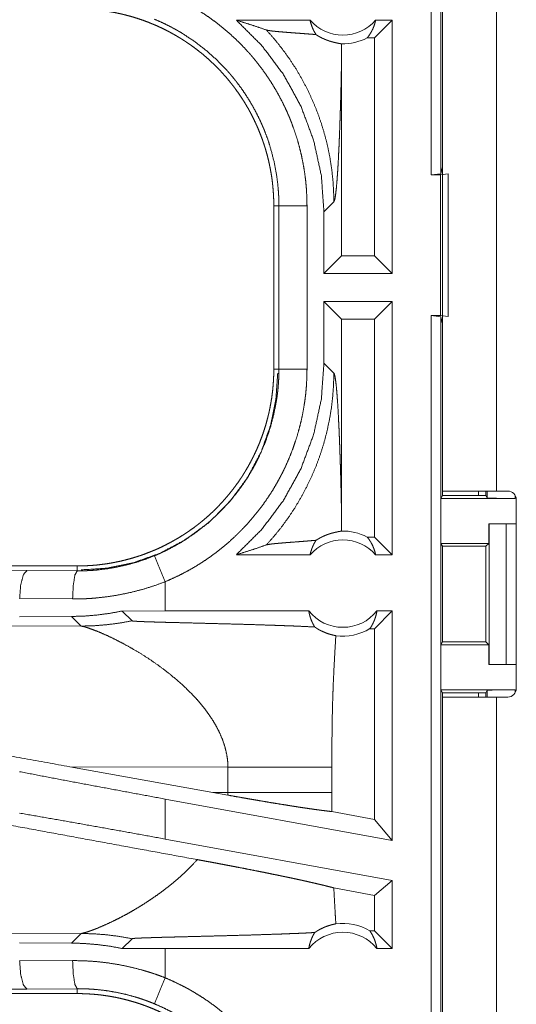
# Model space of a CAD drawing. Units: inches. Extents: x 18 to 154, y 13 to 126.
# Drawn here: x 26 to 27, y 21 to 23 of the extents above; entities that cross this region are included whole.
import ezdxf

# ---------------------------------------------------------------- set-up
doc = ezdxf.new("R2010")
doc.units = ezdxf.units.IN
doc.header["$MEASUREMENT"] = 0
doc.layers.add('1', color=7, linetype='Continuous', true_color=0xffffff)

msp = doc.modelspace()

# ---------------------------------------------------------------- linework, layer by layer
at = {"layer": '1', "color": 18, "linetype": 'Continuous', "lineweight": 18}
for p, q in [((26.6221, 22.6583), (26.6221, 24.0377)), ((26.6388, 24.0398), (26.6388, 22.6604)), ((26.6419, 23.4803), (26.6419, 22.0963)), ((26.7379, 22.0963), (26.7379, 23.4803)), ((26.4064, 22.9333), (26.2753, 22.9333)), ((26.5527, 22.9333), (26.5213, 22.9018)), ((26.5527, 22.9333), (26.5231, 22.9333)), ((26.5527, 22.9333), (26.5527, 22.4833)), ((26.5213, 22.9018), (26.5081, 22.9018)), ((26.5213, 22.5147), (26.5213, 22.9018)), ((26.4626, 22.5147), (26.4626, 22.8643)), ((26.6388, 22.6604), (26.6419, 22.6729)), ((26.6388, 22.6604), (26.6221, 22.6583)), ((26.6221, 22.6583), (26.6385, 22.6583)), ((26.6385, 22.6583), (26.6519, 22.66)), ((26.6385, 22.4083), (26.6385, 22.6583)), ((26.6519, 22.66), (26.6519, 22.4065)), ((26.4311, 22.5928), (26.4488, 22.6104)), ((26.3419, 22.6035), (26.351, 22.6035)), ((26.3419, 22.6035), (26.3419, 22.313)), ((26.351, 22.313), (26.351, 22.6035)), ((26.401, 22.6035), (26.401, 22.313)), ((26.4311, 22.5928), (26.4311, 22.4833)), ((26.4311, 22.4833), (26.4626, 22.5147)), ((26.5213, 22.5147), (26.4626, 22.5147)), ((26.5527, 22.4833), (26.5213, 22.5147)), ((26.5527, 22.4833), (26.4311, 22.4833)), ((26.4311, 22.4333), (26.4311, 22.3237)), ((26.4311, 22.4333), (26.4626, 22.4018)), ((26.5527, 22.4333), (26.4311, 22.4333)), ((26.5527, 22.4333), (26.5213, 22.4018)), ((26.5527, 22.4333), (26.5527, 21.9833)), ((26.4626, 22.0522), (26.4626, 22.4018)), ((26.5213, 22.4018), (26.4626, 22.4018)), ((26.5213, 22.0147), (26.5213, 22.4018)), ((26.6221, 22.4083), (26.6385, 22.4083)), ((26.6221, 20.9083), (26.6221, 22.4083)), ((26.6221, 22.4083), (26.6388, 22.4062)), ((26.6519, 22.4065), (26.6385, 22.4083)), ((26.6388, 22.4062), (26.6388, 20.9104)), ((26.6419, 22.3936), (26.6388, 22.4062)), ((26.3419, 22.313), (26.351, 22.313)), ((26.4488, 22.3061), (26.4311, 22.3237)), ((26.6419, 22.0885), (26.6393, 22.0833)), ((26.6419, 22.0885), (26.6419, 22.0963)), ((26.6419, 22.0885), (26.7194, 22.0885)), ((26.7059, 22.0962), (26.7059, 22.0885)), ((26.7194, 22.0885), (26.7194, 22.0963)), ((26.7216, 22.0841), (26.7194, 22.0885)), ((26.7216, 22.0841), (26.7216, 22.0963)), ((26.7379, 22.0963), (26.7584, 22.0963)), ((26.7716, 22.0885), (26.7716, 22.0833)), ((26.6393, 22.0033), (26.6393, 22.0833)), ((26.6393, 22.0833), (26.7716, 22.0833)), ((26.7734, 22.0813), (26.7734, 21.7453)), ((26.7245, 22.0033), (26.7245, 22.0383)), ((26.7245, 22.0383), (26.7248, 22.0383)), ((26.7248, 21.7883), (26.7248, 22.0383)), ((26.7248, 22.0383), (26.7553, 22.0383)), ((26.7553, 22.0383), (26.7553, 21.7883)), ((26.7553, 22.0383), (26.7734, 22.0383)), ((26.5213, 22.0147), (26.5081, 22.0147)), ((26.5527, 21.9833), (26.5213, 22.0147)), ((26.6393, 22.0033), (26.6418, 21.9982)), ((26.6393, 22.0033), (26.7245, 22.0033)), ((26.6418, 21.9982), (26.6418, 21.8283)), ((26.6418, 21.9982), (26.7194, 21.9982)), ((26.7194, 21.9982), (26.7245, 22.0033)), ((26.7194, 21.8283), (26.7194, 21.9982)), ((26.4064, 21.9833), (26.2753, 21.9833)), ((26.5527, 21.9833), (26.5231, 21.9833)), ((25.9921, 21.9633), (20.4606, 21.9633)), ((25.9921, 21.9633), (25.9921, 21.9546)), ((25.224, 21.9616), (25.9027, 21.9552)), ((25.9027, 21.9552), (25.9921, 21.9546)), ((26.1485, 21.8833), (26.1485, 21.9352)), ((25.9839, 21.9046), (25.8897, 21.9053)), ((26.1485, 21.8833), (26.0722, 21.8832)), ((26.0722, 21.8832), (26.0896, 21.8657)), ((26.4041, 21.8833), (26.1485, 21.8833)), ((26.5527, 21.8833), (26.5213, 21.8518)), ((26.5527, 21.8833), (26.5254, 21.8833)), ((26.5527, 21.8833), (26.5527, 21.4751)), ((25.999, 21.8564), (25.5221, 21.8579)), ((25.9819, 21.8735), (25.8897, 21.8728)), ((25.9819, 21.8735), (25.999, 21.8564)), ((26.5213, 21.8518), (26.5129, 21.8518)), ((26.5213, 21.5128), (26.5213, 21.8518)), ((26.6393, 21.8232), (26.6418, 21.8283)), ((26.6393, 21.7432), (26.6393, 21.8232)), ((26.6393, 21.8232), (26.7245, 21.8232)), ((26.6418, 21.8283), (26.7194, 21.8283)), ((26.7245, 21.8232), (26.7194, 21.8283)), ((26.7245, 21.7883), (26.7245, 21.8232)), ((26.7248, 21.7883), (26.7245, 21.7883)), ((26.7553, 21.7883), (26.7248, 21.7883)), ((26.7553, 21.7883), (26.7734, 21.7883)), ((26.6419, 21.738), (26.6393, 21.7432)), ((26.6393, 21.7432), (26.7716, 21.7432)), ((26.6419, 21.7303), (26.6419, 21.738)), ((26.6419, 21.738), (26.7194, 21.738)), ((26.7059, 21.738), (26.7059, 21.7303)), ((26.7194, 21.738), (26.7216, 21.7424)), ((26.7194, 21.7303), (26.7194, 21.738)), ((26.7216, 21.7303), (26.7216, 21.7424)), ((26.7716, 21.7432), (26.7716, 21.7381)), ((26.6419, 21.7303), (26.6419, 20.3463)), ((26.7379, 20.3463), (26.7379, 21.7303)), ((26.7584, 21.7303), (26.7379, 21.7303)), ((25.9788, 21.6065), (26.2336, 21.5607)), ((25.9788, 21.6065), (26.2603, 21.6057)), ((26.2603, 21.6057), (26.2603, 21.5608)), ((26.4452, 21.5608), (26.4452, 21.6057)), ((26.2603, 21.5608), (26.2336, 21.5607)), ((26.2602, 21.556), (26.2336, 21.5607)), ((26.5527, 21.4751), (26.1485, 21.549)), ((26.1485, 21.4779), (26.1485, 21.549)), ((26.5213, 21.5128), (26.4453, 21.5267)), ((26.5527, 21.4751), (26.5213, 21.5128)), ((26.5527, 21.404), (26.1485, 21.4779)), ((26.5527, 21.404), (26.5213, 21.3778)), ((26.5527, 21.404), (26.5527, 21.2833)), ((26.5213, 21.3778), (26.4487, 21.3911)), ((26.5213, 21.3147), (26.5213, 21.3778)), ((25.5221, 21.3087), (25.999, 21.3101)), ((25.999, 21.3101), (25.9819, 21.293)), ((26.0722, 21.2834), (26.0896, 21.3008)), ((26.5213, 21.3147), (26.5129, 21.3147)), ((26.5527, 21.2833), (26.5213, 21.3147)), ((25.8897, 21.2937), (25.9819, 21.293)), ((26.1485, 21.2833), (26.0722, 21.2834)), ((26.1485, 21.2313), (26.1485, 21.2833)), ((26.4041, 21.2833), (26.1485, 21.2833)), ((26.5527, 21.2833), (26.5254, 21.2833)), ((25.8897, 21.2612), (25.9839, 21.2619)), ((25.9027, 21.2113), (25.224, 21.2049)), ((25.9921, 21.2119), (25.9027, 21.2113)), ((25.9921, 21.2033), (25.9921, 21.2119)), ((25.9921, 21.2033), (20.2167, 21.2033))]:
    msp.add_line(p, q, dxfattribs=at)
for centre, radius, start, end in [((26.4648, 22.9846), 0.0777, 221.3424, 318.6576), ((26.4648, 22.9846), 0.0934, 268.4952, 297.645), ((26.7584, 22.0813), 0.015, 0, 90), ((26.4648, 21.9319), 0.0934, 62.355, 91.5048), ((26.4648, 21.9319), 0.0777, 41.3424, 138.6576), ((26.4648, 21.9319), 0.0777, 218.744, 321.256), ((26.4648, 21.9319), 0.0934, 262.3426, 301.0232), ((26.7584, 21.7453), 0.015, 270, 0), ((26.4648, 21.2346), 0.0934, 58.9768, 97.6574), ((26.4648, 21.2346), 0.0777, 38.744, 141.256)]:
    msp.add_arc(centre, radius, start, end, dxfattribs=at)
for points, knots in [([(26.1485, 22.9813), (26.1625, 22.9752), (26.1761, 22.9686), (26.1829, 22.9652), (26.1896, 22.9616), (26.1929, 22.9597), (26.1962, 22.9578), (26.1995, 22.9559), (26.2027, 22.954), (26.2155, 22.946), (26.228, 22.9375), (26.2401, 22.9286), (26.2518, 22.9193), (26.2632, 22.9096), (26.2743, 22.8995), (26.285, 22.8889), (26.2953, 22.8778), (26.2979, 22.875), (26.3004, 22.8722), (26.3029, 22.8693), (26.3053, 22.8664), (26.3101, 22.8606), (26.3148, 22.8546), (26.3238, 22.8426), (26.3324, 22.8303), (26.3405, 22.8176), (26.3481, 22.8047), (26.3552, 22.7915), (26.3619, 22.778), (26.365, 22.7712), (26.3681, 22.7643), (26.3696, 22.7608), (26.371, 22.7573), (26.3724, 22.7537), (26.3738, 22.7502), (26.3789, 22.736), (26.3836, 22.7217), (26.3876, 22.7073), (26.3911, 22.6928), (26.3941, 22.6781), (26.3966, 22.6634), (26.3985, 22.6486), (26.3999, 22.6337), (26.4007, 22.6186), (26.401, 22.6035)], [0, 0, 0.031527, 0.063026, 0.07878, 0.094543, 0.10243, 0.11031, 0.118179, 0.126035, 0.157369, 0.188586, 0.219725, 0.250833, 0.281949, 0.313118, 0.344379, 0.37578, 0.38366, 0.391543, 0.399421, 0.407283, 0.422981, 0.438643, 0.469876, 0.501024, 0.532135, 0.563246, 0.594404, 0.625647, 0.641317, 0.657021, 0.664894, 0.672773, 0.680655, 0.688526, 0.719881, 0.751075, 0.782157, 0.813161, 0.844137, 0.875123, 0.906157, 0.937288, 0.968552, 1, 1]), ([(25.9921, 22.9533), (26.0008, 22.9531), (26.0094, 22.9528), (26.018, 22.9523), (26.0266, 22.9516), (26.0351, 22.9506), (26.0437, 22.9494), (26.0522, 22.9481), (26.0606, 22.9465), (26.0649, 22.9456), (26.0691, 22.9447), (26.0733, 22.9437), (26.0775, 22.9427), (26.0858, 22.9405), (26.0941, 22.9381), (26.1022, 22.9355), (26.1103, 22.9327), (26.1183, 22.9297), (26.1263, 22.9265), (26.1341, 22.9232), (26.1419, 22.9196), (26.1496, 22.9158), (26.1572, 22.9119), (26.1647, 22.9077), (26.1721, 22.9034), (26.174, 22.9023), (26.1758, 22.9011), (26.1777, 22.9), (26.1795, 22.8989), (26.1831, 22.8965), (26.1867, 22.8941), (26.1938, 22.8893), (26.2008, 22.8842), (26.2076, 22.879), (26.2143, 22.8737), (26.2208, 22.8682), (26.2272, 22.8625), (26.2334, 22.8567), (26.2396, 22.8507), (26.2455, 22.8446), (26.2514, 22.8383), (26.2571, 22.8319), (26.2626, 22.8253), (26.2653, 22.8219), (26.268, 22.8185), (26.2707, 22.8151), (26.2732, 22.8116), (26.2783, 22.8047), (26.2831, 22.7976), (26.2878, 22.7904), (26.2923, 22.7831), (26.2966, 22.7758), (26.3007, 22.7683), (26.3046, 22.7607), (26.3083, 22.753), (26.3119, 22.7452), (26.3153, 22.7373), (26.3185, 22.7293), (26.3215, 22.7212), (26.3222, 22.7192), (26.3229, 22.7172), (26.3236, 22.7151), (26.3243, 22.7131), (26.3256, 22.709), (26.3269, 22.7048), (26.3293, 22.6966), (26.3315, 22.6883), (26.3334, 22.68), (26.3352, 22.6716), (26.3368, 22.6632), (26.3381, 22.6548), (26.3393, 22.6463), (26.3402, 22.6378), (26.3409, 22.6293), (26.3415, 22.6207), (26.3418, 22.6121), (26.3419, 22.6035)], [0, 0, 0.015742, 0.031453, 0.047137, 0.062809, 0.078475, 0.094146, 0.109833, 0.125542, 0.133408, 0.141286, 0.149159, 0.157016, 0.172692, 0.188319, 0.20391, 0.219478, 0.235025, 0.250566, 0.266108, 0.28166, 0.297231, 0.312835, 0.328476, 0.344163, 0.348094, 0.35203, 0.35597, 0.359909, 0.367772, 0.375622, 0.391283, 0.406904, 0.422487, 0.438047, 0.453593, 0.469132, 0.484673, 0.500231, 0.515809, 0.53142, 0.54707, 0.562774, 0.570647, 0.578523, 0.586378, 0.594222, 0.60987, 0.625481, 0.641055, 0.656612, 0.672155, 0.687692, 0.703237, 0.718799, 0.734384, 0.750002, 0.765665, 0.781381, 0.785321, 0.789259, 0.793195, 0.797126, 0.804976, 0.812812, 0.828452, 0.844054, 0.859625, 0.875177, 0.890717, 0.906258, 0.921806, 0.937372, 0.952963, 0.968592, 0.984267, 1, 1]), ([(26.351, 22.6035), (26.351, 22.6101), (26.3508, 22.6168), (26.3506, 22.6201), (26.3505, 22.6234), (26.3503, 22.6268), (26.35, 22.6301), (26.3488, 22.6433), (26.3471, 22.6563), (26.3423, 22.6822), (26.3356, 22.7076), (26.3316, 22.7202), (26.327, 22.7326), (26.3258, 22.7357), (26.3246, 22.7388), (26.3233, 22.7419), (26.322, 22.7449), (26.3193, 22.751), (26.3166, 22.757), (26.3107, 22.7688), (26.3044, 22.7804), (26.2977, 22.7917), (26.2906, 22.8028), (26.2831, 22.8136), (26.2752, 22.8241), (26.2711, 22.8293), (26.2669, 22.8344), (26.2647, 22.837), (26.2626, 22.8395), (26.2604, 22.842), (26.2581, 22.8445), (26.2397, 22.8634), (26.22, 22.8808), (26.1991, 22.8968), (26.1769, 22.9112), (26.1741, 22.9129), (26.1712, 22.9145), (26.1683, 22.9162), (26.1654, 22.9178), (26.1595, 22.921), (26.1536, 22.924), (26.1416, 22.9298), (26.1294, 22.9351)], [0, 0, 0.015755, 0.031511, 0.039389, 0.047262, 0.055121, 0.062972, 0.094279, 0.125462, 0.187632, 0.24982, 0.281035, 0.312384, 0.320248, 0.32812, 0.335992, 0.34385, 0.359533, 0.375182, 0.406385, 0.437499, 0.468572, 0.499646, 0.530756, 0.561951, 0.577596, 0.593273, 0.601127, 0.608995, 0.616868, 0.624736, 0.687306, 0.7495, 0.811661, 0.874126, 0.88197, 0.88983, 0.897704, 0.905578, 0.921322, 0.937058, 0.968515, 1, 1]), ([(26.2753, 22.9333), (26.3208, 22.8879), (26.3594, 22.8364), (26.3903, 22.78), (26.4128, 22.7198), (26.4265, 22.6569), (26.4311, 22.5928)], [0, 0, 0.166632, 0.33327, 0.49992, 0.666587, 0.833278, 1, 1]), ([(26.2753, 22.9333), (26.2933, 22.9277), (26.3111, 22.9219), (26.3287, 22.9159)], [0, 0, 0.335563, 0.669021, 1, 1]), ([(26.4064, 22.9333), (26.4078, 22.9278), (26.4096, 22.9224), (26.4117, 22.9173), (26.4142, 22.9123), (26.4171, 22.9076)], [0, 0, 0.203088, 0.404893, 0.605128, 0.80359, 1, 1]), ([(26.5081, 22.9018), (26.5111, 22.9057), (26.5138, 22.9098), (26.5163, 22.9142), (26.5185, 22.9187), (26.5203, 22.9234), (26.5219, 22.9283), (26.5231, 22.9333)], [0, 0, 0.139054, 0.279535, 0.421373, 0.564499, 0.708718, 0.853968, 1, 1]), ([(26.3287, 22.9159), (26.3434, 22.8992), (26.3572, 22.8819), (26.3701, 22.864), (26.3821, 22.8456), (26.393, 22.8267), (26.403, 22.8075), (26.412, 22.7879), (26.42, 22.7682), (26.4269, 22.7483), (26.4329, 22.7283), (26.4379, 22.7083), (26.4419, 22.6883), (26.4449, 22.6685), (26.4471, 22.6489), (26.4483, 22.6295), (26.4488, 22.6104)], [0, 0, 0.066038, 0.131932, 0.197605, 0.262979, 0.327979, 0.39253, 0.456563, 0.520015, 0.582815, 0.644914, 0.706251, 0.766783, 0.826462, 0.885248, 0.943103, 1, 1]), ([(26.4171, 22.9076), (26.4109, 22.9082), (26.4045, 22.9087), (26.398, 22.9092), (26.3914, 22.9097), (26.3781, 22.9107), (26.3715, 22.9112), (26.3651, 22.9117), (26.3589, 22.9122), (26.3529, 22.9127), (26.3474, 22.9132), (26.3423, 22.9137), (26.3377, 22.9142), (26.3339, 22.9148), (26.3308, 22.9153), (26.3287, 22.9159)], [0, 0, 0.070064, 0.142136, 0.215723, 0.290315, 0.440355, 0.514545, 0.587219, 0.657575, 0.724717, 0.7877, 0.845452, 0.896868, 0.940639, 0.975494, 1, 1]), ([(26.4171, 22.9076), (26.4195, 22.9061), (26.4218, 22.9047), (26.4241, 22.9034), (26.4263, 22.9023), (26.4284, 22.9012), (26.4305, 22.9003), (26.4315, 22.8998), (26.4325, 22.8994), (26.4334, 22.899), (26.4344, 22.8986), (26.4381, 22.8972), (26.4415, 22.896), (26.4447, 22.8951), (26.4476, 22.8943), (26.4503, 22.8936), (26.4528, 22.8931), (26.455, 22.8926), (26.457, 22.8922), (26.4587, 22.8919), (26.4602, 22.8917), (26.4614, 22.8914), (26.4623, 22.8912)], [0, 0, 0.05916, 0.115296, 0.168738, 0.219789, 0.268669, 0.31551, 0.338246, 0.360527, 0.382328, 0.403752, 0.484905, 0.559389, 0.627831, 0.690623, 0.747938, 0.799982, 0.846774, 0.88833, 0.92452, 0.955294, 0.980512, 1, 1]), ([(26.4623, 22.8912), (26.4625, 22.8778), (26.4626, 22.8643)], [0, 0, 0.499932, 1, 1]), ([(26.4488, 22.6104), (26.4499, 22.6127), (26.451, 22.6175), (26.452, 22.6246), (26.4531, 22.6339), (26.4541, 22.6452), (26.4551, 22.6585), (26.4561, 22.6736), (26.457, 22.6902), (26.4574, 22.6991), (26.4579, 22.7084), (26.4583, 22.718), (26.4587, 22.7279), (26.4591, 22.7381), (26.4595, 22.7485), (26.4598, 22.7593), (26.4602, 22.7702), (26.4605, 22.7814), (26.4609, 22.7928), (26.4612, 22.8043), (26.4615, 22.8161), (26.462, 22.84), (26.4626, 22.8643)], [0, 0, 0.010234, 0.029485, 0.057654, 0.094333, 0.139048, 0.19128, 0.25047, 0.316035, 0.351032, 0.387399, 0.425072, 0.463963, 0.504015, 0.545137, 0.587273, 0.630333, 0.674253, 0.718965, 0.764396, 0.810478, 0.904331, 1, 1]), ([(26.351, 22.6035), (26.3583, 22.6035), (26.401, 22.6035)], [0, 0, 0.145305, 1, 1]), ([(26.3419, 22.313), (26.3418, 22.3044), (26.3415, 22.2958), (26.3409, 22.2872), (26.3402, 22.2786), (26.3392, 22.27), (26.3381, 22.2615), (26.3367, 22.253), (26.3351, 22.2445), (26.3342, 22.2403), (26.3333, 22.236), (26.3323, 22.2318), (26.3313, 22.2276), (26.3291, 22.2193), (26.3267, 22.2111), (26.3241, 22.2029), (26.3213, 22.1948), (26.3183, 22.1868), (26.3152, 22.1789), (26.3118, 22.171), (26.3082, 22.1633), (26.3045, 22.1556), (26.3005, 22.148), (26.2964, 22.1404), (26.292, 22.133), (26.2909, 22.1312), (26.2898, 22.1293), (26.2886, 22.1275), (26.2875, 22.1256), (26.2852, 22.122), (26.2828, 22.1184), (26.2779, 22.1113), (26.2729, 22.1044), (26.2677, 22.0976), (26.2623, 22.0909), (26.2568, 22.0844), (26.2512, 22.078), (26.2454, 22.0717), (26.2394, 22.0656), (26.2333, 22.0596), (26.227, 22.0538), (26.2205, 22.0481), (26.2139, 22.0425), (26.2106, 22.0398), (26.2072, 22.0371), (26.2037, 22.0345), (26.2003, 22.0319), (26.1933, 22.0269), (26.1862, 22.022), (26.1791, 22.0174), (26.1718, 22.0129), (26.1644, 22.0086), (26.1569, 22.0045), (26.1493, 22.0006), (26.1417, 21.9968), (26.1339, 21.9932), (26.126, 21.9899), (26.118, 21.9867), (26.1099, 21.9837), (26.1078, 21.9829), (26.1058, 21.9822), (26.1038, 21.9815), (26.1017, 21.9809), (26.0976, 21.9795), (26.0935, 21.9783), (26.0852, 21.9759), (26.0769, 21.9737), (26.0686, 21.9717), (26.0603, 21.97), (26.0519, 21.9684), (26.0434, 21.967), (26.035, 21.9659), (26.0265, 21.9649), (26.0179, 21.9642), (26.0094, 21.9637), (26.0008, 21.9634), (25.9921, 21.9633)], [0, 0, 0.015742, 0.03145, 0.047135, 0.062807, 0.078475, 0.094146, 0.10983, 0.125542, 0.133409, 0.141284, 0.149156, 0.157016, 0.17269, 0.188319, 0.203911, 0.219475, 0.235025, 0.250564, 0.266105, 0.28166, 0.297231, 0.312833, 0.328473, 0.344163, 0.348096, 0.352031, 0.355968, 0.359907, 0.367774, 0.375622, 0.391285, 0.406902, 0.422487, 0.438046, 0.45359, 0.469131, 0.484675, 0.50023, 0.515809, 0.531418, 0.547072, 0.562775, 0.570649, 0.578521, 0.586378, 0.594224, 0.609872, 0.625479, 0.641058, 0.656613, 0.672155, 0.687694, 0.703239, 0.718799, 0.734384, 0.750003, 0.765667, 0.781383, 0.785321, 0.789262, 0.793194, 0.797126, 0.804976, 0.812814, 0.828454, 0.844053, 0.859624, 0.875176, 0.890717, 0.906258, 0.921806, 0.937372, 0.952963, 0.968595, 0.98427, 1, 1]), ([(26.1294, 21.9814), (26.1356, 21.984), (26.1417, 21.9867), (26.1447, 21.9881), (26.1477, 21.9896), (26.1507, 21.991), (26.1536, 21.9925), (26.1654, 21.9987), (26.1768, 22.0052), (26.1988, 22.0196), (26.2198, 22.0355), (26.2298, 22.0441), (26.2396, 22.053), (26.242, 22.0553), (26.2444, 22.0576), (26.2467, 22.06), (26.249, 22.0624), (26.2536, 22.0672), (26.2581, 22.072), (26.2668, 22.082), (26.2751, 22.0922), (26.283, 22.1027), (26.2905, 22.1135), (26.2976, 22.1245), (26.3043, 22.1359), (26.3075, 22.1417), (26.3106, 22.1475), (26.3121, 22.1505), (26.3136, 22.1535), (26.3151, 22.1564), (26.3165, 22.1594), (26.327, 22.1838), (26.3355, 22.2086), (26.3422, 22.234), (26.3471, 22.26), (26.3476, 22.2633), (26.348, 22.2666), (26.3484, 22.2699), (26.3488, 22.2732), (26.3495, 22.2798), (26.35, 22.2864), (26.3505, 22.2931), (26.3508, 22.2997), (26.3509, 22.3031), (26.351, 22.3064), (26.351, 22.308), (26.351, 22.3097), (26.351, 22.3114), (26.351, 22.313)], [0, 0, 0.015754, 0.031509, 0.039387, 0.047258, 0.05512, 0.062973, 0.094277, 0.125463, 0.187628, 0.249818, 0.281032, 0.312382, 0.320246, 0.32812, 0.335988, 0.343849, 0.359532, 0.375177, 0.406381, 0.437496, 0.468569, 0.499641, 0.530754, 0.56195, 0.577593, 0.593274, 0.601129, 0.608997, 0.616871, 0.624736, 0.687303, 0.749497, 0.81166, 0.874123, 0.881971, 0.889831, 0.897702, 0.90558, 0.921323, 0.937055, 0.952784, 0.968516, 0.976384, 0.984253, 0.988187, 0.992125, 0.996066, 1, 1]), ([(26.401, 22.313), (26.4007, 22.2979), (26.3999, 22.2827), (26.3992, 22.2751), (26.3985, 22.2676), (26.398, 22.2638), (26.3976, 22.26), (26.397, 22.2563), (26.3965, 22.2525), (26.394, 22.2377), (26.391, 22.2229), (26.3874, 22.2084), (26.3833, 22.1939), (26.3787, 22.1797), (26.3735, 22.1656), (26.3678, 22.1516), (26.3616, 22.1378), (26.36, 22.1344), (26.3583, 22.131), (26.3566, 22.1276), (26.3548, 22.1243), (26.3513, 22.1176), (26.3476, 22.111), (26.34, 22.098), (26.3318, 22.0854), (26.3233, 22.0731), (26.3142, 22.0611), (26.3048, 22.0495), (26.2949, 22.0382), (26.2897, 22.0326), (26.2845, 22.0272), (26.2818, 22.0245), (26.2792, 22.0218), (26.2764, 22.0191), (26.2737, 22.0165), (26.2626, 22.0063), (26.2511, 21.9966), (26.2393, 21.9873), (26.2273, 21.9785), (26.2149, 21.9701), (26.2022, 21.9622), (26.1893, 21.9548), (26.176, 21.9478), (26.1624, 21.9413), (26.1485, 21.9352)], [0, 0, 0.031522, 0.06302, 0.078774, 0.094539, 0.102426, 0.110305, 0.118174, 0.126032, 0.157368, 0.188584, 0.219727, 0.250835, 0.281952, 0.313118, 0.344381, 0.375778, 0.383659, 0.391541, 0.399417, 0.407281, 0.422981, 0.438641, 0.469874, 0.501026, 0.532136, 0.56325, 0.594407, 0.625651, 0.641318, 0.657028, 0.664897, 0.672778, 0.680659, 0.68853, 0.719886, 0.75108, 0.782159, 0.813164, 0.844139, 0.875122, 0.90616, 0.937288, 0.968552, 1, 1]), ([(26.4311, 22.3237), (26.4265, 22.2596), (26.4128, 22.1967), (26.3903, 22.1365), (26.3594, 22.0801), (26.3208, 22.0286), (26.2753, 21.9833)], [0, 0, 0.166722, 0.333412, 0.500079, 0.666728, 0.833366, 1, 1]), ([(26.351, 22.313), (26.3583, 22.313), (26.401, 22.313)], [0, 0, 0.145305, 1, 1]), ([(26.3488, 22.3061), (26.3457, 22.2602), (26.3361, 22.2129), (26.3192, 22.1658), (26.2952, 22.1203), (26.2641, 22.0782), (26.2269, 22.041), (26.1848, 22.01), (26.1394, 21.9859), (26.0922, 21.9691), (26.045, 21.9594), (25.999, 21.9563)], [0, 0, 0.083959, 0.171844, 0.263044, 0.356768, 0.452077, 0.547926, 0.643233, 0.736958, 0.828156, 0.916041, 1, 1]), ([(26.3287, 22.0007), (26.3426, 22.0164), (26.3558, 22.0327), (26.3682, 22.0497), (26.3798, 22.0672), (26.3905, 22.0853), (26.4004, 22.1038), (26.4094, 22.1227), (26.4176, 22.1421), (26.4248, 22.1618), (26.4311, 22.1818), (26.4364, 22.2021), (26.4408, 22.2227), (26.4443, 22.2434), (26.4467, 22.2642), (26.4482, 22.2851), (26.4488, 22.3061)], [0, 0, 0.062514, 0.125027, 0.187537, 0.25005, 0.312561, 0.375066, 0.437574, 0.500076, 0.56258, 0.625075, 0.687571, 0.750062, 0.812552, 0.875039, 0.937521, 1, 1]), ([(26.4626, 22.0522), (26.462, 22.0765), (26.4615, 22.1004), (26.4612, 22.1122), (26.4609, 22.1237), (26.4605, 22.1351), (26.4602, 22.1463), (26.4598, 22.1573), (26.4595, 22.168), (26.4591, 22.1784), (26.4587, 22.1886), (26.4583, 22.1985), (26.4579, 22.2081), (26.4574, 22.2174), (26.457, 22.2263), (26.4561, 22.243), (26.4551, 22.258), (26.4541, 22.2713), (26.4531, 22.2826), (26.452, 22.2919), (26.451, 22.299), (26.4499, 22.3038), (26.4488, 22.3061)], [0, 0, 0.095663, 0.189517, 0.235599, 0.281031, 0.325742, 0.369663, 0.41273, 0.45486, 0.495982, 0.536034, 0.574925, 0.612598, 0.648966, 0.683963, 0.749529, 0.808719, 0.860951, 0.905666, 0.942346, 0.970515, 0.989766, 1, 1]), ([(26.6419, 22.0963), (26.6602, 22.0963), (26.6815, 22.0963), (26.7379, 22.0963)], [0, 0, 0.19099, 0.412211, 1, 1]), ([(26.7716, 22.0833), (26.7525, 22.0833), (26.7364, 22.0835), (26.7255, 22.0838), (26.7216, 22.0841)], [0, 0, 0.380536, 0.70382, 0.921136, 1, 1]), ([(26.4623, 22.0253), (26.4625, 22.0387), (26.4626, 22.0522)], [0, 0, 0.499871, 1, 1]), ([(26.4171, 22.0089), (26.4195, 22.0104), (26.4218, 22.0118), (26.4241, 22.0131), (26.4262, 22.0142), (26.4304, 22.0162), (26.4343, 22.0179), (26.4362, 22.0186), (26.438, 22.0193), (26.4389, 22.0196), (26.4397, 22.0199), (26.4406, 22.0202), (26.4414, 22.0205), (26.4446, 22.0214), (26.4476, 22.0222), (26.4503, 22.0229), (26.4528, 22.0234), (26.455, 22.0239), (26.457, 22.0243), (26.4587, 22.0246), (26.4602, 22.0249), (26.4614, 22.0251), (26.4623, 22.0253)], [0, 0, 0.058965, 0.114877, 0.168094, 0.218921, 0.314139, 0.401817, 0.443151, 0.482935, 0.502256, 0.521204, 0.539738, 0.557901, 0.626778, 0.689864, 0.747423, 0.799639, 0.846569, 0.888224, 0.92448, 0.955294, 0.980512, 1, 1]), ([(26.2753, 21.9833), (26.2933, 21.9888), (26.3111, 21.9946), (26.3287, 22.0007)], [0, 0, 0.335568, 0.669015, 1, 1]), ([(26.4171, 22.0089), (26.4109, 22.0084), (26.4045, 22.0079), (26.398, 22.0073), (26.3914, 22.0068), (26.3781, 22.0058), (26.3715, 22.0053), (26.3651, 22.0048), (26.3589, 22.0043), (26.3529, 22.0038), (26.3474, 22.0033), (26.3423, 22.0028), (26.3377, 22.0023), (26.3339, 22.0017), (26.3308, 22.0012), (26.3287, 22.0007)], [0, 0, 0.070064, 0.142136, 0.215723, 0.290315, 0.440357, 0.514547, 0.587221, 0.657576, 0.724718, 0.787702, 0.845453, 0.896872, 0.94064, 0.975499, 1, 1]), ([(26.4064, 21.9833), (26.4078, 21.9887), (26.4096, 21.9941), (26.4117, 21.9992), (26.4142, 22.0042), (26.4171, 22.0089)], [0, 0, 0.203133, 0.404927, 0.605152, 0.803551, 1, 1]), ([(26.5081, 22.0147), (26.5111, 22.0108), (26.5138, 22.0067), (26.5163, 22.0024), (26.5185, 21.9978), (26.5203, 21.9931), (26.5219, 21.9882), (26.5231, 21.9833)], [0, 0, 0.139048, 0.279522, 0.421354, 0.564474, 0.70873, 0.853929, 1, 1]), ([(25.9921, 21.9546), (25.9922, 21.9546), (25.9924, 21.9546), (25.9925, 21.9546), (25.9927, 21.9546), (25.9932, 21.9546), (25.9938, 21.9546), (25.9943, 21.9546), (25.9954, 21.9546), (25.9965, 21.9546), (25.9987, 21.9546), (26.0009, 21.9546), (26.0053, 21.9547), (26.0097, 21.9549), (26.0141, 21.9551), (26.0185, 21.9554), (26.0229, 21.9557), (26.0273, 21.9561), (26.0447, 21.9582), (26.062, 21.9611), (26.0791, 21.9649), (26.0961, 21.9695), (26.1129, 21.975), (26.1294, 21.9814)], [0, 0, 0.000971, 0.001941, 0.002924, 0.003894, 0.007777, 0.011671, 0.015566, 0.023354, 0.031131, 0.046709, 0.062287, 0.093474, 0.124684, 0.155934, 0.187217, 0.21855, 0.249868, 0.374764, 0.499305, 0.623794, 0.748532, 0.873825, 1, 1]), ([(26.1485, 21.9352), (26.1392, 21.9579), (26.1294, 21.9814)], [0, 0, 0.490185, 1, 1]), ([(25.9027, 21.9552), (25.8963, 21.948), (25.8916, 21.9298), (25.8897, 21.9053)], [0, 0, 0.18161, 0.536455, 1, 1]), ([(25.9921, 21.9546), (25.9881, 21.9473), (25.9851, 21.9291), (25.9839, 21.9046)], [0, 0, 0.161852, 0.52176, 1, 1]), ([(26.1485, 21.9352), (26.1286, 21.9279), (26.1085, 21.9217), (26.0881, 21.9164), (26.0676, 21.9121), (26.0469, 21.9087), (26.026, 21.9064), (26.0207, 21.9059), (26.0154, 21.9055), (26.0102, 21.9052), (26.0049, 21.905), (25.9944, 21.9047), (25.9839, 21.9046)], [0, 0, 0.125966, 0.251156, 0.375863, 0.50038, 0.624972, 0.749907, 0.781235, 0.812572, 0.843876, 0.875141, 0.937608, 1, 1]), ([(26.0722, 21.8832), (26.0497, 21.879), (26.0272, 21.8761), (26.0046, 21.8742), (25.9819, 21.8735)], [0, 0, 0.251366, 0.501412, 0.750759, 1, 1]), ([(26.4041, 21.8833), (26.4053, 21.8772), (26.407, 21.8712), (26.4092, 21.8655), (26.4117, 21.86), (26.4147, 21.8548)], [0, 0, 0.202933, 0.404739, 0.605011, 0.803512, 1, 1]), ([(26.5129, 21.8518), (26.5159, 21.8565), (26.5185, 21.8615), (26.5208, 21.8667), (26.5227, 21.872), (26.5243, 21.8776), (26.5254, 21.8833)], [0, 0, 0.163047, 0.327759, 0.494062, 0.661667, 0.830378, 1, 1]), ([(25.999, 21.8564), (26.0218, 21.857), (26.0446, 21.8588), (26.0672, 21.8617), (26.0896, 21.8657)], [0, 0, 0.249979, 0.499973, 0.749982, 1, 1]), ([(26.0896, 21.8657), (26.0899, 21.8656), (26.0905, 21.8655), (26.091, 21.8654), (26.0914, 21.8654), (26.092, 21.8653), (26.0926, 21.8652), (26.094, 21.8651), (26.0956, 21.865), (26.0964, 21.865), (26.0973, 21.8649), (26.0993, 21.8648), (26.1013, 21.8647), (26.1035, 21.8646), (26.1057, 21.8645), (26.108, 21.8644), (26.1104, 21.8643), (26.1154, 21.8641), (26.1179, 21.864), (26.1231, 21.8639), (26.1285, 21.8637), (26.1339, 21.8635), (26.145, 21.8632), (26.1563, 21.8629), (26.1736, 21.8625), (26.1852, 21.8622), (26.2085, 21.8616), (26.2201, 21.8613), (26.2433, 21.8607), (26.2774, 21.8598), (26.2997, 21.8592), (26.3213, 21.8585), (26.3422, 21.8578), (26.3523, 21.8575), (26.3622, 21.8571), (26.3647, 21.857), (26.3695, 21.8568), (26.3766, 21.8566), (26.3812, 21.8564), (26.3987, 21.8556), (26.4147, 21.8548)], [0, 0, 0.00097, 0.00287, 0.004165, 0.005673, 0.007375, 0.009265, 0.013538, 0.018429, 0.021086, 0.023869, 0.029782, 0.036065, 0.042673, 0.04956, 0.056697, 0.064053, 0.079325, 0.087171, 0.103198, 0.119604, 0.13632, 0.170456, 0.205291, 0.258351, 0.294026, 0.365651, 0.401451, 0.472685, 0.577791, 0.646118, 0.712616, 0.776902, 0.808091, 0.838581, 0.846087, 0.860925, 0.882695, 0.896883, 0.950845, 1, 1]), ([(25.999, 21.8564), (26.0015, 21.8559), (26.0046, 21.8552), (26.0082, 21.8542), (26.0123, 21.8529), (26.0219, 21.8494), (26.0332, 21.8449), (26.0458, 21.8394), (26.0595, 21.8328), (26.074, 21.8253), (26.0893, 21.8169)], [0, 0, 0.025547, 0.057441, 0.095389, 0.139097, 0.242445, 0.365001, 0.504302, 0.658046, 0.823973, 1, 1]), ([(26.4147, 21.8548), (26.4174, 21.853), (26.42, 21.8513), (26.4214, 21.8505), (26.4227, 21.8498), (26.4241, 21.8491), (26.4254, 21.8484), (26.4306, 21.846), (26.4355, 21.8439), (26.4402, 21.8423), (26.4446, 21.8411), (26.4486, 21.8401), (26.4523, 21.8393)], [0, 0, 0.078592, 0.155607, 0.193485, 0.230935, 0.267829, 0.304159, 0.443746, 0.574227, 0.695294, 0.806801, 0.908466, 1, 1]), ([(26.4523, 21.8393), (26.4505, 21.8101), (26.449, 21.7809), (26.4483, 21.7663), (26.4476, 21.7517), (26.4471, 21.7372), (26.4466, 21.7226), (26.4459, 21.6933), (26.4455, 21.6641), (26.4452, 21.6349), (26.4452, 21.6057)], [0, 0, 0.125035, 0.250048, 0.312544, 0.375041, 0.437525, 0.500011, 0.624992, 0.749978, 0.87498, 1, 1]), ([(26.0893, 21.8169), (26.1063, 21.8068), (26.1236, 21.7956), (26.1408, 21.7835), (26.1577, 21.7705)], [0, 0, 0.239705, 0.488013, 0.742254, 1, 1]), ([(26.1577, 21.7705), (26.1794, 21.752), (26.1997, 21.732)], [0, 0, 0.501734, 1, 1]), ([(26.7216, 21.7424), (26.7255, 21.7427), (26.7364, 21.743), (26.7525, 21.7432), (26.7716, 21.7432)], [0, 0, 0.078866, 0.296182, 0.619465, 1, 1]), ([(26.1997, 21.732), (26.2068, 21.7242), (26.2135, 21.7162), (26.22, 21.7081), (26.226, 21.6998)], [0, 0, 0.253442, 0.504781, 0.753726, 1, 1]), ([(26.7379, 21.7303), (26.6815, 21.7303), (26.6602, 21.7303), (26.6419, 21.7303)], [0, 0, 0.587789, 0.80901, 1, 1]), ([(25.9788, 21.6065), (25.658, 21.664), (25.5019, 21.6918)], [0, 0, 0.672596, 1, 1]), ([(26.226, 21.6998), (26.2335, 21.6886), (26.2402, 21.6772), (26.246, 21.6656), (26.251, 21.6538), (26.2549, 21.6419), (26.2578, 21.6299), (26.2597, 21.6178), (26.2603, 21.6057)], [0, 0, 0.132348, 0.26246, 0.390278, 0.515807, 0.639206, 0.760705, 0.880779, 1, 1]), ([(26.1485, 21.549), (26.0614, 21.5651), (25.9749, 21.5813), (25.8897, 21.5976)], [0, 0, 0.336552, 0.670734, 1, 1]), ([(26.2603, 21.6057), (26.2874, 21.6057), (26.3148, 21.6057), (26.3418, 21.6057), (26.3676, 21.6057), (26.3916, 21.6057), (26.4128, 21.6057), (26.4308, 21.6057), (26.4452, 21.6057)], [0, 0, 0.146408, 0.294567, 0.440684, 0.580568, 0.709958, 0.824954, 0.922368, 1, 1]), ([(26.2603, 21.5608), (26.2603, 21.5584), (26.2602, 21.556)], [0, 0, 0.500048, 1, 1]), ([(26.2603, 21.5608), (26.2896, 21.5608), (26.318, 21.5608), (26.345, 21.5608), (26.3703, 21.5608), (26.3933, 21.5608), (26.4137, 21.5608), (26.4311, 21.5608), (26.4452, 21.5608)], [0, 0, 0.158231, 0.311893, 0.458318, 0.59498, 0.719501, 0.829743, 0.923785, 1, 1]), ([(26.4453, 21.5267), (26.4452, 21.5438), (26.4452, 21.5608)], [0, 0, 0.499954, 1, 1]), ([(26.2059, 21.4413), (26.0853, 21.4634), (25.8313, 21.5101), (25.5688, 21.5587)], [0, 0, 0.189322, 0.58795, 1, 1]), ([(26.2602, 21.556), (26.2749, 21.5533), (26.2894, 21.5508), (26.2966, 21.5495), (26.3037, 21.5483), (26.3108, 21.5471), (26.3179, 21.5459), (26.3316, 21.5435), (26.3449, 21.5413), (26.3577, 21.5393), (26.3701, 21.5373), (26.3731, 21.5368), (26.3761, 21.5363), (26.382, 21.5354), (26.3877, 21.5345), (26.3932, 21.5337), (26.4038, 21.5321), (26.4136, 21.5307), (26.4183, 21.5301), (26.4227, 21.5295), (26.4249, 21.5292), (26.427, 21.5289), (26.4291, 21.5287), (26.4311, 21.5284), (26.4386, 21.5275), (26.4453, 21.5267)], [0, 0, 0.079667, 0.158303, 0.197238, 0.235901, 0.27431, 0.312375, 0.386674, 0.4585, 0.527881, 0.594781, 0.611118, 0.627295, 0.659122, 0.69, 0.719884, 0.776753, 0.829739, 0.854792, 0.878861, 0.890523, 0.901938, 0.913104, 0.923996, 0.964448, 1, 1]), ([(26.1485, 21.4779), (26.0614, 21.4937), (25.9749, 21.5091), (25.8897, 21.524)], [0, 0, 0.336924, 0.671105, 1, 1]), ([(26.2059, 21.4413), (26.1922, 21.4268), (26.1776, 21.4129), (26.1623, 21.3997), (26.1465, 21.3872)], [0, 0, 0.247737, 0.498008, 0.749314, 1, 1]), ([(26.2059, 21.4413), (26.2157, 21.4395), (26.2254, 21.4377), (26.2351, 21.4359), (26.2447, 21.4341), (26.2542, 21.4323), (26.2637, 21.4305), (26.2731, 21.4287), (26.2872, 21.426), (26.2964, 21.4242), (26.3099, 21.4215), (26.3187, 21.4198), (26.3273, 21.4181), (26.3358, 21.4163), (26.3441, 21.4146), (26.3523, 21.413), (26.3563, 21.4121), (26.3603, 21.4113), (26.3642, 21.4105), (26.3681, 21.4097), (26.3756, 21.4081), (26.3829, 21.4065), (26.39, 21.405), (26.3967, 21.4035), (26.4033, 21.402), (26.4095, 21.4006), (26.4155, 21.3992), (26.4212, 21.3979), (26.424, 21.3973), (26.4267, 21.3966), (26.4293, 21.396), (26.4318, 21.3954), (26.4365, 21.3942), (26.4409, 21.3931), (26.445, 21.3921), (26.4487, 21.3911)], [0, 0, 0.040135, 0.080014, 0.119648, 0.159039, 0.1982, 0.237131, 0.275831, 0.333443, 0.371347, 0.426919, 0.463125, 0.498665, 0.53354, 0.567758, 0.601304, 0.617827, 0.63418, 0.65036, 0.666344, 0.697502, 0.7276, 0.756646, 0.784633, 0.811566, 0.837428, 0.862213, 0.885904, 0.897327, 0.908405, 0.919137, 0.929512, 0.949225, 0.967547, 0.984476, 1, 1]), ([(26.1465, 21.3872), (26.135, 21.3788), (26.1235, 21.3709), (26.112, 21.3633), (26.1005, 21.3562), (26.0892, 21.3495), (26.0781, 21.3433), (26.0673, 21.3376), (26.0568, 21.3324)], [0, 0, 0.134604, 0.267719, 0.398734, 0.527068, 0.652048, 0.773018, 0.889254, 1, 1]), ([(26.4523, 21.3272), (26.4513, 21.3432), (26.4504, 21.3591), (26.4495, 21.3751), (26.4487, 21.3911)], [0, 0, 0.250016, 0.500035, 0.750022, 1, 1]), ([(26.0209, 21.3167), (26.0173, 21.3154), (26.014, 21.3142)], [0, 0, 0.517569, 1, 1]), ([(26.0289, 21.3198), (26.0248, 21.3182), (26.0209, 21.3167)], [0, 0, 0.514383, 1, 1]), ([(26.0568, 21.3324), (26.0422, 21.3255), (26.0289, 21.3198)], [0, 0, 0.52874, 1, 1]), ([(26.4147, 21.3118), (26.4174, 21.3135), (26.42, 21.3152), (26.4214, 21.316), (26.4227, 21.3167), (26.424, 21.3174), (26.4254, 21.3181), (26.4305, 21.3206), (26.4355, 21.3226), (26.4402, 21.3242), (26.4446, 21.3255), (26.4486, 21.3265), (26.4523, 21.3272)], [0, 0, 0.078538, 0.15543, 0.193288, 0.230703, 0.267616, 0.303946, 0.443658, 0.574177, 0.695294, 0.806801, 0.908466, 1, 1]), ([(26.0029, 21.3109), (26.0008, 21.3104), (25.999, 21.3101)], [0, 0, 0.543554, 1, 1]), ([(25.999, 21.3101), (26.0212, 21.3095), (26.0438, 21.3078), (26.0666, 21.3049), (26.0896, 21.3008)], [0, 0, 0.243104, 0.490938, 0.743307, 1, 1]), ([(26.014, 21.3142), (26.0079, 21.3122), (26.0029, 21.3109)], [0, 0, 0.551927, 1, 1]), ([(26.0896, 21.3008), (26.0899, 21.3009), (26.0905, 21.301), (26.091, 21.3011), (26.0914, 21.3011), (26.092, 21.3012), (26.0926, 21.3013), (26.094, 21.3014), (26.0956, 21.3015), (26.0964, 21.3015), (26.0973, 21.3016), (26.0983, 21.3017), (26.0993, 21.3017), (26.1013, 21.3018), (26.1035, 21.3019), (26.1057, 21.302), (26.108, 21.3021), (26.1104, 21.3022), (26.1129, 21.3023), (26.1179, 21.3025), (26.1231, 21.3026), (26.1285, 21.3028), (26.1394, 21.3031), (26.145, 21.3033), (26.1563, 21.3036), (26.1736, 21.304), (26.1852, 21.3043), (26.2085, 21.3049), (26.2317, 21.3055), (26.2547, 21.3061), (26.2774, 21.3067), (26.2997, 21.3073), (26.3213, 21.308), (26.3422, 21.3087), (26.3523, 21.309), (26.3647, 21.3095), (26.3695, 21.3097), (26.3766, 21.31), (26.3812, 21.3101), (26.3987, 21.3109), (26.4147, 21.3118)], [0, 0, 0.00097, 0.00287, 0.004165, 0.005673, 0.007375, 0.009265, 0.013538, 0.018429, 0.021086, 0.023868, 0.026775, 0.029782, 0.036065, 0.042673, 0.04956, 0.056696, 0.064053, 0.071609, 0.087171, 0.103198, 0.119604, 0.153285, 0.170455, 0.205291, 0.258351, 0.294026, 0.365651, 0.43715, 0.508006, 0.577791, 0.646118, 0.712616, 0.776902, 0.808091, 0.846087, 0.860925, 0.882695, 0.896883, 0.950845, 1, 1]), ([(26.4041, 21.2833), (26.4053, 21.2893), (26.407, 21.2953), (26.4092, 21.301), (26.4117, 21.3065), (26.4147, 21.3118)], [0, 0, 0.202975, 0.40477, 0.605032, 0.803522, 1, 1]), ([(26.5129, 21.3147), (26.5159, 21.31), (26.5185, 21.305), (26.5208, 21.2999), (26.5227, 21.2945), (26.5243, 21.2889), (26.5254, 21.2833)], [0, 0, 0.16304, 0.327744, 0.494039, 0.661636, 0.830339, 1, 1]), ([(25.9819, 21.293), (26.0046, 21.2923), (26.0272, 21.2904), (26.0497, 21.2875), (26.0722, 21.2834)], [0, 0, 0.249241, 0.498588, 0.748634, 1, 1]), ([(25.8897, 21.2612), (25.8916, 21.2367), (25.8963, 21.2185), (25.9027, 21.2113)], [0, 0, 0.463545, 0.81839, 1, 1]), ([(25.9839, 21.2619), (26.0048, 21.2615), (26.0257, 21.2602), (26.0465, 21.2578), (26.0672, 21.2545), (26.0878, 21.2502), (26.1082, 21.2449), (26.1133, 21.2434), (26.1184, 21.2419), (26.1235, 21.2403), (26.1286, 21.2386), (26.1386, 21.2351), (26.1485, 21.2313)], [0, 0, 0.124454, 0.24859, 0.372668, 0.49697, 0.621758, 0.747326, 0.778882, 0.810468, 0.842052, 0.87364, 0.936797, 1, 1]), ([(25.9839, 21.2619), (25.9851, 21.2374), (25.9881, 21.2192), (25.9921, 21.2119)], [0, 0, 0.47824, 0.838148, 1, 1]), ([(26.1294, 21.1851), (26.1392, 21.2086), (26.1485, 21.2313)], [0, 0, 0.509829, 1, 1]), ([(26.1485, 21.2313), (26.1625, 21.2252), (26.1761, 21.2186), (26.1829, 21.2152), (26.1896, 21.2116), (26.1929, 21.2097), (26.1962, 21.2078), (26.1995, 21.2059), (26.2027, 21.204), (26.2155, 21.196), (26.228, 21.1875), (26.2401, 21.1786), (26.2518, 21.1693), (26.2632, 21.1596), (26.2743, 21.1495), (26.285, 21.1389), (26.2953, 21.1278), (26.2979, 21.125), (26.3004, 21.1222), (26.3029, 21.1193), (26.3053, 21.1164), (26.3101, 21.1106), (26.3148, 21.1046), (26.3238, 21.0926), (26.3324, 21.0803), (26.3405, 21.0676), (26.3481, 21.0547), (26.3552, 21.0415), (26.3619, 21.028), (26.365, 21.0212), (26.3681, 21.0143), (26.3696, 21.0108), (26.371, 21.0073), (26.3724, 21.0037), (26.3738, 21.0002), (26.3789, 20.986), (26.3836, 20.9717), (26.3876, 20.9573), (26.3911, 20.9428), (26.3941, 20.9281), (26.3966, 20.9134), (26.3985, 20.8986), (26.3999, 20.8837), (26.4007, 20.8686), (26.401, 20.8535)], [0, 0, 0.031527, 0.063026, 0.07878, 0.094543, 0.10243, 0.11031, 0.118179, 0.126035, 0.157369, 0.188586, 0.219725, 0.250833, 0.281949, 0.313118, 0.344379, 0.37578, 0.38366, 0.391543, 0.399421, 0.407283, 0.422981, 0.438643, 0.469876, 0.501024, 0.532135, 0.563246, 0.594404, 0.625647, 0.641317, 0.657021, 0.664894, 0.672773, 0.680655, 0.688526, 0.719881, 0.751075, 0.782157, 0.813161, 0.844137, 0.875123, 0.906157, 0.937288, 0.968552, 1, 1]), ([(26.1294, 21.1851), (26.1212, 21.1884), (26.1128, 21.1915), (26.1086, 21.193), (26.1044, 21.1944), (26.1001, 21.1958), (26.0959, 21.1971), (26.0788, 21.2017), (26.0616, 21.2055), (26.0444, 21.2084), (26.027, 21.2104), (26.0183, 21.2111), (26.0096, 21.2116), (26.0052, 21.2118), (26.0009, 21.2119), (25.9987, 21.2119), (25.9965, 21.2119), (25.9954, 21.2119), (25.9943, 21.212), (25.9932, 21.2119), (25.9929, 21.2119), (25.9927, 21.2119), (25.9925, 21.2119), (25.9924, 21.2119), (25.9922, 21.2119), (25.9921, 21.2119)], [0, 0, 0.063341, 0.126639, 0.158287, 0.189932, 0.221582, 0.253203, 0.378899, 0.503699, 0.627908, 0.751834, 0.813773, 0.875758, 0.906783, 0.93783, 0.95335, 0.968893, 0.97667, 0.984446, 0.992223, 0.994164, 0.996106, 0.997088, 0.998059, 0.999029, 1, 1]), ([(25.9921, 21.2033), (26.0008, 21.2031), (26.0094, 21.2028), (26.018, 21.2023), (26.0266, 21.2016), (26.0351, 21.2006), (26.0437, 21.1994), (26.0522, 21.1981), (26.0606, 21.1965), (26.0649, 21.1956), (26.0691, 21.1947), (26.0733, 21.1937), (26.0775, 21.1927), (26.0858, 21.1905), (26.0941, 21.1881), (26.1022, 21.1855), (26.1103, 21.1827), (26.1183, 21.1797), (26.1263, 21.1765), (26.1341, 21.1732), (26.1419, 21.1696), (26.1496, 21.1658), (26.1572, 21.1619), (26.1647, 21.1577), (26.1721, 21.1534), (26.174, 21.1523), (26.1758, 21.1511), (26.1777, 21.15), (26.1795, 21.1489), (26.1831, 21.1465), (26.1867, 21.1441), (26.1938, 21.1393), (26.2008, 21.1342), (26.2076, 21.129), (26.2143, 21.1237), (26.2208, 21.1182), (26.2272, 21.1125), (26.2334, 21.1067), (26.2396, 21.1007), (26.2455, 21.0946), (26.2514, 21.0883), (26.2571, 21.0819), (26.2626, 21.0753), (26.2653, 21.0719), (26.268, 21.0685), (26.2707, 21.0651), (26.2732, 21.0616), (26.2783, 21.0547), (26.2831, 21.0476), (26.2878, 21.0404), (26.2923, 21.0331), (26.2966, 21.0258), (26.3007, 21.0183), (26.3046, 21.0107), (26.3083, 21.003), (26.3119, 20.9952), (26.3153, 20.9873), (26.3185, 20.9793), (26.3215, 20.9712), (26.3222, 20.9692), (26.3229, 20.9672), (26.3236, 20.9651), (26.3243, 20.9631), (26.3256, 20.959), (26.3269, 20.9548), (26.3293, 20.9466), (26.3315, 20.9383), (26.3334, 20.93), (26.3352, 20.9216), (26.3368, 20.9132), (26.3381, 20.9048), (26.3393, 20.8963), (26.3402, 20.8878), (26.3409, 20.8793), (26.3415, 20.8707), (26.3418, 20.8621), (26.3419, 20.8535)], [0, 0, 0.015742, 0.031453, 0.047137, 0.062809, 0.078475, 0.094146, 0.109833, 0.125542, 0.133408, 0.141286, 0.149159, 0.157016, 0.172692, 0.188319, 0.20391, 0.219478, 0.235025, 0.250566, 0.266108, 0.28166, 0.297231, 0.312835, 0.328476, 0.344163, 0.348094, 0.35203, 0.35597, 0.359909, 0.367772, 0.375622, 0.391283, 0.406904, 0.422487, 0.438047, 0.453593, 0.469132, 0.484673, 0.500231, 0.515809, 0.53142, 0.54707, 0.562774, 0.570647, 0.578523, 0.586378, 0.594222, 0.60987, 0.625481, 0.641055, 0.656612, 0.672155, 0.687692, 0.703237, 0.718799, 0.734384, 0.750002, 0.765665, 0.781381, 0.785321, 0.789259, 0.793195, 0.797126, 0.804976, 0.812812, 0.828452, 0.844054, 0.859625, 0.875177, 0.890717, 0.906258, 0.921806, 0.937372, 0.952963, 0.968592, 0.984267, 1, 1]), ([(26.351, 20.8535), (26.351, 20.8601), (26.3508, 20.8668), (26.3506, 20.8701), (26.3505, 20.8734), (26.3503, 20.8768), (26.35, 20.8801), (26.3488, 20.8933), (26.3471, 20.9063), (26.3423, 20.9322), (26.3356, 20.9576), (26.3316, 20.9702), (26.327, 20.9826), (26.3258, 20.9857), (26.3246, 20.9888), (26.3233, 20.9919), (26.322, 20.9949), (26.3193, 21.001), (26.3166, 21.007), (26.3107, 21.0188), (26.3044, 21.0304), (26.2977, 21.0417), (26.2906, 21.0528), (26.2831, 21.0636), (26.2752, 21.0741), (26.2711, 21.0793), (26.2669, 21.0844), (26.2647, 21.087), (26.2626, 21.0895), (26.2604, 21.092), (26.2581, 21.0945), (26.2397, 21.1134), (26.22, 21.1308), (26.1991, 21.1468), (26.1769, 21.1612), (26.1741, 21.1629), (26.1712, 21.1645), (26.1683, 21.1662), (26.1654, 21.1678), (26.1595, 21.171), (26.1536, 21.174), (26.1416, 21.1798), (26.1294, 21.1851)], [0, 0, 0.015755, 0.031511, 0.039389, 0.047262, 0.055121, 0.062972, 0.094279, 0.125462, 0.187632, 0.24982, 0.281035, 0.312384, 0.320248, 0.32812, 0.335992, 0.34385, 0.359533, 0.375182, 0.406385, 0.437499, 0.468572, 0.499646, 0.530756, 0.561951, 0.577596, 0.593273, 0.601127, 0.608995, 0.616868, 0.624736, 0.687306, 0.7495, 0.811661, 0.874126, 0.88197, 0.88983, 0.897704, 0.905578, 0.921322, 0.937058, 0.968515, 1, 1])]:
    msp.add_open_spline(points, degree=1, knots=knots, dxfattribs=at)

doc.saveas('drawing.dxf')
